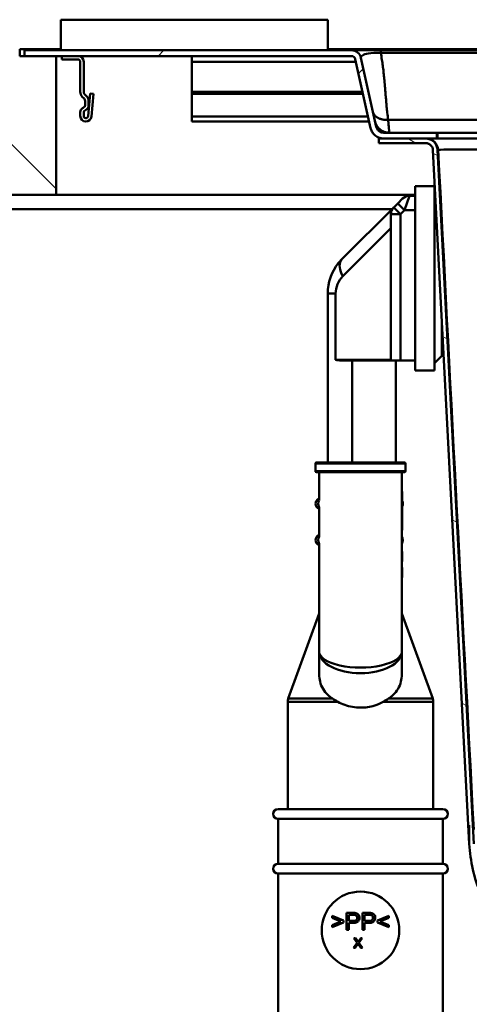
# Model space of a CAD drawing. Units: millimetres. Extents: x 0 to 2100, y 0 to 2970.
# Drawn here: x 445 to 537, y 1535 to 1738 of the extents above; entities that cross this region are included whole.
import ezdxf

# ---------------------------------------------------------------- set-up
doc = ezdxf.new("R2010")
doc.units = ezdxf.units.MM
doc.header["$LTSCALE"] = 10
for name, color, linetype, lineweight in [('Dimensions(ISO)', 7, 'Continuous', 25), ('Hatch', 7, 'Continuous', 20), ('Visible Edges(ISO)', 7, 'Continuous', 50), ('Visible Tangent Edges(ISO)', 7, 'Continuous', 50)]:
    doc.layers.add(name, color=color, linetype=linetype, lineweight=lineweight)
doc.styles.add('Text__5.0mm', font='arial.ttf', dxfattribs={"width": 0.9})
doc.dimstyles.new('KS-Marketing', dxfattribs={"dimscale": 10, "dimtxt": 5, "dimasz": 3.5, "dimexe": 3.175, "dimexo": 0, "dimgap": 0.8, "dimtad": 1, "dimdec": 1, "dimrnd": 1e-08, "dimtxsty": 'Text__5.0mm', "dimcen": 0.09, "dimdle": 10, "dimclrd": 7, "dimclre": 7, "dimclrt": 7, "dimadec": 0, "dimazin": 2, "dimtfac": 0.7, "dimtdec": 4, "dimtmove": 0, "dimatfit": 3, "dimfxl": 1, "dimtolj": 1, "dimlwd": 25, "dimlwe": 25, "dimarcsym": 0})

# ---------------------------------------------------------------- blocks, each defined once
blk = doc.blocks.new('*D4')
at = {"layer": 'Defpoints', "color": 0, "linetype": 'Continuous', "transparency": 16777216}
for p in [(1000.72, 2165.9), (400.72, 1731.88), (1000.72, 1731.88)]:
    blk.add_point(p, dxfattribs=at)
at = {"layer": 'Dimensions(ISO)', "color": 7, "linetype": 'Continuous', "lineweight": 25, "transparency": 16777216}
for p, q in [((400.72, 1731.88), (400.72, 2197.65)), ((1000.72, 1731.88), (1000.72, 2197.65)), ((435.72, 2165.9), (965.72, 2165.9))]:
    blk.add_line(p, q, dxfattribs=at)
at = {"layer": 'Dimensions(ISO)', "color": 7, "linetype": 'Continuous', "transparency": 16777216}
for points in [[(435.72, 2171.74), (435.72, 2160.07), (400.72, 2165.9)], [(965.72, 2171.74), (965.72, 2160.07), (1000.72, 2165.9)]]:
    blk.add_solid(points, dxfattribs=at)
at = {"layer": 'Dimensions(ISO)', "color": 7, "linetype": 'Continuous', "lineweight": 25, "transparency": 16777216, "insert": (650.97, 2199.43), "char_height": 50, "attachment_point": 4, "style": 'Text__5.0mm'}
blk.add_mtext('\\A1;600', dxfattribs=at)
blk = doc.blocks.new('*D9')
at = {"layer": 'Defpoints', "color": 0, "linetype": 'Continuous', "transparency": 16777216}
for p in [(400.72, 2045.02), (400.72, 1731.88), (633.22, 1560.21)]:
    blk.add_point(p, dxfattribs=at)
at = {"layer": 'Dimensions(ISO)', "color": 7, "linetype": 'Continuous', "lineweight": 25, "transparency": 16777216}
for p, q in [((400.72, 1731.88), (400.72, 2076.77)), ((633.22, 1560.21), (633.22, 2076.77)), ((598.22, 2045.02), (435.72, 2045.02))]:
    blk.add_line(p, q, dxfattribs=at)
at = {"layer": 'Dimensions(ISO)', "color": 7, "linetype": 'Continuous', "transparency": 16777216}
for points in [[(435.72, 2050.85), (435.72, 2039.19), (400.72, 2045.02)], [(598.22, 2050.85), (598.22, 2039.19), (633.22, 2045.02)]]:
    blk.add_solid(points, dxfattribs=at)
at = {"layer": 'Dimensions(ISO)', "color": 7, "linetype": 'Continuous', "lineweight": 25, "transparency": 16777216, "insert": (466.88, 2078.57), "char_height": 50, "attachment_point": 4, "style": 'Text__5.0mm'}
blk.add_mtext('\\A1;233', dxfattribs=at)

msp = doc.modelspace()

# ---------------------------------------------------------------- hatches: boundary and pattern name
at = {"layer": 'Hatch'}
h = msp.add_hatch(dxfattribs=at)
h.set_pattern_fill('ANSI31', color=256, scale=254, angle=90, style=0)
h.set_pattern_definition([(135, (0, 0), (-22.45064, -22.45064), [])])
h.paths.add_polyline_path([(400.72, 1731.88), (400.72, 1701.88), (452.22, 1701.88), (452.22, 1730.48), (445.72, 1730.48), (444.72, 1730.48), (444.72, 1731.88)])
h = msp.add_hatch(dxfattribs=at)
h.set_pattern_fill('ANSI31', color=256, scale=254, angle=180, style=0)
h.set_pattern_definition([(225, (0, 0), (22.45064, -22.45064), [])])
edge = h.paths.add_edge_path()
edge.add_line((518.22, 1715.91), (515.07, 1730.12))
edge.add_ellipse((513.12, 1729.68), major_axis=(-0.43, 1.95), ratio=1, start_angle=270, end_angle=347.5)
edge.add_line((513.12, 1731.68), (445.72, 1731.68))
edge.add_line((445.72, 1731.68), (445.72, 1730.48))
edge.add_line((445.72, 1730.48), (452.22, 1730.48))
edge.add_line((452.22, 1730.48), (453.42, 1730.48))
edge.add_line((453.42, 1730.48), (456.72, 1730.48))
edge.add_line((456.72, 1730.48), (513.12, 1730.48))
edge.add_ellipse((513.12, 1729.68), major_axis=(0, 0.8), ratio=1, start_angle=282.5, end_angle=360, ccw=False)
edge.add_line((513.9, 1729.86), (517.05, 1715.65))
edge.add_spline(control_points=[(517.05, 1715.65), (517.1, 1715.41), (517.19, 1715.17), (517.44, 1714.71), (517.6, 1714.49), (518.04, 1714.04), (518.35, 1713.84), (519.02, 1713.56), (519.39, 1713.48), (519.75, 1713.48)], knot_values=[-0.375843, -0.375843, -0.375843, -0.375843, -0.300056, -0.300056, -0.219805, -0.219805, -0.109917, -0.109917, 0, 0, 0, 0], degree=3, periodic=0)
edge.add_line((519.75, 1713.48), (528.4, 1713.48))
edge.add_line((528.4, 1713.48), (530.72, 1713.48))
edge.add_line((530.72, 1713.48), (530.72, 1714.68))
edge.add_line((530.72, 1714.68), (519.75, 1714.68))
edge.add_spline(control_points=[(519.75, 1714.68), (519.61, 1714.68), (519.47, 1714.7), (519.18, 1714.78), (519.04, 1714.84), (518.74, 1715.04), (518.59, 1715.18), (518.35, 1715.52), (518.26, 1715.71), (518.22, 1715.91)], knot_values=[-0.213108, -0.213108, -0.213108, -0.213108, -0.170136, -0.170136, -0.124633, -0.124633, -0.062324, -0.062324, 0, 0, 0, 0], degree=3, periodic=0)
h = msp.add_hatch(dxfattribs=at)
h.set_pattern_fill('ANSI31', color=256, scale=254, angle=75, style=0)
h.set_pattern_definition([(120, (0, 0), (-27.4963, -15.875), [])])
edge = h.paths.add_edge_path()
edge.add_line((456.72, 1730.48), (453.42, 1730.48))
edge.add_line((453.42, 1730.48), (453.42, 1729.78))
edge.add_line((453.42, 1729.78), (456.72, 1729.78))
edge.add_ellipse((456.72, 1729.28), major_axis=(0.5, 0), ratio=1, start_angle=0, end_angle=90, ccw=False)
edge.add_line((457.22, 1729.28), (457.22, 1723.08))
edge.add_ellipse((458.62, 1723.08), major_axis=(0, -1.4), ratio=1, start_angle=270, end_angle=315)
edge.add_line((457.63, 1722.09), (458.02, 1721.71))
edge.add_ellipse((457.52, 1721.21), major_axis=(0.495, -0.495), ratio=1, start_angle=45, end_angle=90, ccw=False)
edge.add_line((458.22, 1721.21), (458.22, 1720.35))
edge.add_ellipse((457.72, 1720.35), major_axis=(0, -0.5), ratio=1, start_angle=30, end_angle=90, ccw=False)
edge.add_line((457.97, 1719.92), (457.72, 1719.77))
edge.add_ellipse((458.22, 1718.91), major_axis=(-0.866, -0.5), ratio=1, start_angle=270, end_angle=330)
edge.add_line((457.22, 1718.91), (457.22, 1718.13))
edge.add_ellipse((458.37, 1718.13), major_axis=(0, -1.15), ratio=1, start_angle=270, end_angle=445)
edge.add_line((459.52, 1718.03), (459.93, 1722.68))
edge.add_line((459.93, 1722.68), (459.23, 1722.74))
edge.add_line((459.23, 1722.74), (458.82, 1718.09))
edge.add_ellipse((458.37, 1718.13), major_axis=(0.448, -0.039), ratio=1, start_angle=185, end_angle=360, ccw=False)
edge.add_line((457.92, 1718.13), (457.92, 1718.91))
edge.add_ellipse((458.22, 1718.91), major_axis=(0, 0.3), ratio=1, start_angle=30, end_angle=90, ccw=False)
edge.add_line((458.07, 1719.17), (458.32, 1719.31))
edge.add_ellipse((457.72, 1720.35), major_axis=(1.04, 0.6), ratio=1, start_angle=270, end_angle=330)
edge.add_line((458.92, 1720.35), (458.92, 1721.21))
edge.add_ellipse((457.52, 1721.21), major_axis=(0, 1.4), ratio=1, start_angle=270, end_angle=315)
edge.add_line((458.51, 1722.2), (458.13, 1722.59))
edge.add_ellipse((458.62, 1723.08), major_axis=(-0.495, 0.495), ratio=1, start_angle=45, end_angle=90, ccw=False)
edge.add_line((457.92, 1723.08), (457.92, 1729.28))
edge.add_ellipse((456.72, 1729.28), major_axis=(1.2, 0), ratio=1, start_angle=0, end_angle=90)
h = msp.add_hatch(dxfattribs=at)
h.set_pattern_fill('ANSI31', color=256, scale=254, angle=105, style=0)
h.set_pattern_definition([(150, (0, 0), (-15.875, -27.4963), [])])
edge = h.paths.add_edge_path()
edge.add_line((589.91, 1535.96), (588.89, 1535.96))
edge.add_line((588.89, 1535.96), (588.89, 1535.96))
edge.add_spline(control_points=[(588.89, 1535.96), (588.75, 1536.28), (588.52, 1536.62), (588.03, 1537.12), (587.67, 1537.35), (587.05, 1537.61), (586.7, 1537.69), (586.38, 1537.71)], knot_values=[0.445874, 0.445874, 0.445874, 0.445874, 0.549041, 0.549041, 0.656787, 0.656787, 0.749633, 0.749633, 0.749633, 0.749633], degree=3, periodic=0)
edge.add_line((586.38, 1537.71), (566.68, 1538.74))
edge.add_spline(control_points=[(566.68, 1538.74), (562.66, 1538.95), (558.72, 1539.95), (551.43, 1543.39), (548.16, 1545.81), (543.05, 1551.41), (541.12, 1554.43), (538.38, 1560.99), (537.58, 1564.48), (537.4, 1568.03)], knot_values=[-4.55032, -4.55032, -4.55032, -4.55032, -3.341275, -3.341275, -2.132231, -2.132231, -1.066115, -1.066115, 0, 0, 0, 0], degree=3, periodic=0)
edge.add_line((537.4, 1568.03), (529.9, 1711.11))
edge.add_spline(control_points=[(529.9, 1711.11), (529.89, 1711.28), (529.85, 1711.46), (529.72, 1711.78), (529.59, 1711.96), (529.33, 1712.22), (529.15, 1712.35), (528.8, 1712.49), (528.59, 1712.53), (528.4, 1712.53)], knot_values=[0.222144, 0.222144, 0.222144, 0.222144, 0.269999, 0.269999, 0.325535, 0.325535, 0.381072, 0.381072, 0.436608, 0.436608, 0.436608, 0.436608], degree=3, periodic=0)
edge.add_line((528.4, 1712.53), (518.72, 1712.53))
edge.add_line((518.72, 1712.53), (518.72, 1713.48))
edge.add_line((518.72, 1713.48), (519.75, 1713.48))
edge.add_line((519.75, 1713.48), (528.4, 1713.48))
edge.add_spline(control_points=[(528.4, 1713.48), (528.7, 1713.48), (529.06, 1713.41), (529.62, 1713.18), (529.92, 1712.98), (530.35, 1712.55), (530.55, 1712.25), (530.76, 1711.73), (530.83, 1711.43), (530.85, 1711.16)], knot_values=[0.738217, 0.738217, 0.738217, 0.738217, 0.828926, 0.828926, 0.919635, 0.919635, 1.010344, 1.010344, 1.088508, 1.088508, 1.088508, 1.088508], degree=3, periodic=0)
edge.add_line((530.85, 1711.16), (538.35, 1568.08))
edge.add_spline(control_points=[(538.35, 1568.08), (538.55, 1564.18), (539.51, 1560.35), (542.85, 1553.29), (545.2, 1550.12), (550.63, 1545.17), (553.56, 1543.3), (559.91, 1540.64), (563.29, 1539.87), (566.73, 1539.69)], knot_values=[-4.410649, -4.410649, -4.410649, -4.410649, -3.238716, -3.238716, -2.066782, -2.066782, -1.033391, -1.033391, 0, 0, 0, 0], degree=3, periodic=0)
edge.add_line((566.73, 1539.69), (586.43, 1538.66))
edge.add_spline(control_points=[(586.43, 1538.66), (586.61, 1538.65), (586.79, 1538.63), (587.23, 1538.54), (587.48, 1538.46), (587.92, 1538.28), (588.15, 1538.16), (588.58, 1537.87), (588.79, 1537.7), (589.12, 1537.36), (589.29, 1537.16), (589.58, 1536.73), (589.7, 1536.5), (589.83, 1536.18), (589.87, 1536.07), (589.91, 1535.96)], knot_values=[1.25326, 1.25326, 1.25326, 1.25326, 1.304964, 1.304964, 1.376425, 1.376425, 1.447884, 1.447884, 1.519343, 1.519343, 1.590801, 1.590801, 1.66226, 1.66226, 1.695248, 1.695248, 1.695248, 1.695248], degree=3, periodic=0)

# ---------------------------------------------------------------- linework, layer by layer
at = {"layer": 'Visible Edges(ISO)'}
for p, q in [((453.22, 1737.98), (453.22, 1731.68)), ((508.22, 1737.98), (508.22, 1731.68)), ((444.72, 1730.48), (444.72, 1731.88)), ((453.22, 1731.88), (444.72, 1731.88)), ((508.22, 1731.88), (945.72, 1731.88)), ((452.22, 1730.48), (444.72, 1730.48)), ((513.12, 1731.68), (445.72, 1731.68)), ((445.72, 1731.68), (445.72, 1730.48)), ((445.72, 1730.48), (513.12, 1730.48)), ((452.22, 1701.88), (452.22, 1730.48)), ((456.72, 1730.48), (453.42, 1730.48)), ((453.42, 1730.48), (453.42, 1729.78)), ((453.42, 1729.78), (456.72, 1729.78)), ((480.22, 1729.28), (480.22, 1730.48)), ((519.13, 1731.68), (513.12, 1731.68)), ((513.9, 1729.86), (517.05, 1715.65)), ((518.22, 1715.91), (515.07, 1730.12)), ((932.32, 1731.68), (519.13, 1731.68)), ((457.22, 1729.28), (457.22, 1723.08)), ((457.92, 1723.08), (457.92, 1729.28)), ((480.22, 1729.28), (480.22, 1723.08)), ((457.63, 1722.09), (458.02, 1721.71)), ((458.51, 1722.2), (458.13, 1722.59)), ((459.23, 1722.74), (458.82, 1718.09)), ((459.93, 1722.68), (459.23, 1722.74)), ((459.52, 1718.03), (459.93, 1722.68)), ((480.22, 1723.08), (480.22, 1722.74)), ((515.48, 1722.74), (480.22, 1722.74)), ((480.22, 1722.74), (480.22, 1722.68)), ((515.49, 1722.68), (480.22, 1722.68)), ((480.22, 1722.68), (480.22, 1718.03)), ((457.97, 1719.92), (457.72, 1719.77)), ((458.22, 1721.21), (458.22, 1720.35)), ((458.92, 1720.35), (458.92, 1721.21)), ((457.22, 1718.91), (457.22, 1718.13)), ((457.92, 1718.13), (457.92, 1718.91)), ((458.07, 1719.17), (458.32, 1719.31)), ((480.22, 1716.98), (480.22, 1718.03)), ((516.75, 1716.98), (480.22, 1716.98)), ((530.72, 1714.68), (519.75, 1714.68)), ((530.72, 1713.48), (530.72, 1714.68)), ((530.72, 1714.68), (530.84, 1714.68)), ((530.84, 1714.68), (580.7, 1714.68)), ((528.4, 1713.48), (518.72, 1713.48)), ((518.72, 1713.48), (518.72, 1712.53)), ((518.72, 1712.53), (528.4, 1712.53)), ((519.75, 1713.48), (530.72, 1713.48)), ((530.72, 1713.48), (530.84, 1713.48)), ((530.84, 1713.48), (580.7, 1713.48)), ((529.9, 1711.11), (537.4, 1568.03)), ((538.35, 1568.08), (530.85, 1711.16)), ((526.22, 1703.68), (526.22, 1665.68)), ((530.22, 1703.68), (526.22, 1703.68)), ((530.22, 1665.68), (530.22, 1703.68)), ((400.72, 1701.88), (452.22, 1701.88)), ((526.22, 1701.88), (452.22, 1701.88)), ((525.05, 1701.68), (526.22, 1701.68)), ((530.22, 1702.18), (530.37, 1702.03)), ((522.64, 1700.1), (521.81, 1699.27)), ((522.64, 1700.1), (523.64, 1701.1)), ((423.72, 1698.88), (521.42, 1698.88)), ((521.81, 1699.27), (511.15, 1688.61)), ((521.22, 1697.85), (521.22, 1667.68)), ((508.22, 1681.54), (508.22, 1646.68)), ((531.72, 1668.68), (531.72, 1676.27)), ((531.89, 1673.08), (531.72, 1673.08)), ((511.02, 1667.68), (521.22, 1667.68)), ((523.22, 1667.68), (521.22, 1667.68)), ((522.22, 1646.68), (522.22, 1667.68)), ((526.22, 1667.68), (523.22, 1667.68)), ((530.22, 1667.18), (531.72, 1668.68)), ((530.22, 1665.68), (526.22, 1665.68)), ((505.87, 1646.68), (524.07, 1646.68)), ((505.67, 1646.48), (505.67, 1644.88)), ((524.07, 1644.68), (505.87, 1644.68)), ((506.47, 1644.68), (506.47, 1638.95)), ((523.47, 1607.65), (523.47, 1644.68)), ((524.27, 1646.48), (524.27, 1644.88)), ((523.47, 1640.68), (523.57, 1640.68)), ((523.57, 1632.7), (523.57, 1640.68)), ((506.22, 1639.18), (506.47, 1639.18)), ((506.47, 1637.18), (506.22, 1637.18)), ((506.47, 1637.42), (506.47, 1631.45)), ((523.47, 1632.7), (523.57, 1632.7)), ((506.22, 1631.68), (506.47, 1631.68)), ((506.47, 1629.68), (506.22, 1629.68)), ((506.47, 1629.92), (506.47, 1607.65)), ((523.47, 1628.34), (523.57, 1628.34)), ((523.57, 1627.3), (523.57, 1628.34)), ((523.47, 1626.26), (523.57, 1626.26)), ((523.57, 1626.26), (523.57, 1627.3)), ((523.47, 1625.05), (523.57, 1625.05)), ((523.47, 1625.01), (523.57, 1625.01)), ((523.57, 1625.01), (523.57, 1625.05)), ((523.57, 1623.01), (523.57, 1625.01)), ((523.47, 1623.01), (523.57, 1623.01)), ((523.47, 1622.99), (523.57, 1622.99)), ((523.47, 1622.97), (523.57, 1622.97)), ((523.57, 1622.99), (523.57, 1623.01)), ((523.57, 1622.97), (523.57, 1622.99)), ((506.47, 1615.54), (500.09, 1598.01)), ((523.47, 1615.54), (529.85, 1598.01)), ((506.47, 1607.65), (506.47, 1602.98)), ((523.47, 1602.98), (523.47, 1607.65)), ((499.97, 1575.21), (499.97, 1597.33)), ((529.97, 1575.21), (529.97, 1597.33)), ((497.97, 1575.21), (531.97, 1575.21)), ((497.97, 1573.21), (531.97, 1573.21)), ((497.97, 1573.21), (497.97, 1563.91)), ((531.97, 1573.21), (531.97, 1563.91)), ((537.4, 1568.03), (537.4, 1568.03)), ((497.97, 1563.91), (531.97, 1563.91)), ((497.97, 1561.91), (531.97, 1561.91)), ((497.97, 1561.91), (497.97, 1533.21)), ((531.97, 1561.91), (531.97, 1533.21)), ((511.44, 1552.25), (509.12, 1553.23)), ((509.12, 1553.23), (509.12, 1552.8)), ((513.41, 1553.81), (512.09, 1553.81)), ((512.09, 1553.81), (512.09, 1550.31)), ((512.55, 1552.15), (512.55, 1553.4)), ((512.55, 1553.4), (513.45, 1553.4)), ((516.67, 1553.81), (515.35, 1553.81)), ((515.35, 1553.81), (515.35, 1550.31)), ((515.81, 1552.15), (515.81, 1553.4)), ((515.81, 1553.4), (516.71, 1553.4)), ((520.82, 1553.23), (518.5, 1552.25)), ((520.82, 1552.8), (520.82, 1553.23)), ((509.12, 1552.8), (510.95, 1552.05)), ((510.95, 1552.05), (509.12, 1551.29)), ((509.12, 1550.86), (511.44, 1551.85)), ((509.12, 1551.29), (509.12, 1550.86)), ((511.44, 1551.85), (511.44, 1552.25)), ((513.45, 1552.15), (512.55, 1552.15)), ((512.55, 1550.31), (512.55, 1551.74)), ((512.55, 1551.74), (513.45, 1551.74)), ((516.72, 1552.15), (515.81, 1552.15)), ((515.81, 1550.31), (515.81, 1551.74)), ((515.81, 1551.74), (516.71, 1551.74)), ((518.5, 1552.25), (518.5, 1551.85)), ((518.5, 1551.85), (520.82, 1550.86)), ((518.98, 1552.05), (520.82, 1552.8)), ((520.82, 1551.29), (518.98, 1552.05)), ((520.82, 1550.86), (520.82, 1551.29)), ((512.09, 1550.31), (512.55, 1550.31)), ((515.35, 1550.31), (515.81, 1550.31)), ((514.3, 1547.63), (513.52, 1546.59)), ((513.61, 1548.59), (514.3, 1547.63)), ((513.93, 1548.59), (513.61, 1548.59)), ((513.84, 1546.59), (514.35, 1547.29)), ((514.29, 1548.08), (513.93, 1548.59)), ((514.53, 1547.31), (515.03, 1546.59)), ((514.61, 1547.64), (515.3, 1548.59)), ((515.01, 1548.59), (514.61, 1548.06)), ((515.36, 1546.59), (514.61, 1547.64)), ((515.3, 1548.59), (515.01, 1548.59)), ((513.52, 1546.59), (513.84, 1546.59)), ((515.03, 1546.59), (515.36, 1546.59))]:
    msp.add_line(p, q, dxfattribs=at)
for centre, radius, start, end in [((456.72, 1729.28), 1.2, 0, 90), ((456.72, 1729.28), 0.5, 0, 90), ((513.12, 1729.68), 2, 12.5, 90), ((513.12, 1729.68), 0.8, 12.5, 90), ((458.62, 1723.08), 1.4, 180, 225), ((458.62, 1723.08), 0.7, 180, 225), ((457.52, 1721.21), 0.7, 0, 45), ((457.52, 1721.21), 1.4, 0, 45), ((458.22, 1718.91), 1, 120, 180), ((457.72, 1720.35), 0.5, 300, 0), ((457.72, 1720.35), 1.2, 300, 0), ((458.37, 1718.13), 1.15, 180, 355), ((458.22, 1718.91), 0.3, 120, 180), ((458.37, 1718.13), 0.45, 180, 355), ((525.05, 1699.68), 2, 90, 135), ((523.22, 1697.85), 2, 135, 180), ((518.22, 1681.54), 10, 141.5508, 180), ((518.22, 1681.54), 10, 135, 141.5508), ((505.87, 1646.48), 0.2, 90, 180), ((524.07, 1646.48), 0.2, 0, 90), ((505.87, 1644.88), 0.2, 180, 270), ((524.07, 1644.88), 0.2, 270, 0), ((506.97, 1638.18), 1.25, 126.8699, 233.1301), ((522.47, 1638.18), 1.25, 331.6424, 28.3576), ((506.97, 1630.68), 1.25, 126.8699, 233.1301), ((522.47, 1630.68), 1.25, 323.1301, 36.8699), ((501.97, 1597.33), 2, 160, 180), ((527.97, 1597.33), 2, 0, 20), ((497.97, 1574.21), 1, 90, 270), ((531.97, 1574.21), 1, 270, 90), ((497.97, 1562.91), 1, 90, 270), ((531.97, 1562.91), 1, 270, 90), ((514.97, 1550.21), 8, 90, 270), ((514.97, 1550.21), 8, 270, 90)]:
    msp.add_arc(centre, radius, start, end, dxfattribs=at)
for points, knots in [([(517.05, 1715.65), (517.1, 1715.41), (517.19, 1715.17), (517.44, 1714.71), (517.6, 1714.49), (518.04, 1714.04), (518.35, 1713.84), (519.02, 1713.56), (519.39, 1713.48), (519.75, 1713.48)], [-0.3758425, -0.3758425, -0.3758425, -0.3758425, -0.3000558, -0.3000558, -0.2198052, -0.2198052, -0.1099167, -0.1099167, 0, 0, 0, 0]), ([(519.75, 1714.68), (519.61, 1714.68), (519.47, 1714.7), (519.18, 1714.78), (519.04, 1714.84), (518.74, 1715.04), (518.59, 1715.18), (518.35, 1715.52), (518.26, 1715.71), (518.22, 1715.91)], [-0.2131081, -0.2131081, -0.2131081, -0.2131081, -0.1701359, -0.1701359, -0.1246327, -0.1246327, -0.0623244, -0.0623244, 0, 0, 0, 0]), ([(530.85, 1711.16), (530.83, 1711.43), (530.76, 1711.73), (530.55, 1712.25), (530.35, 1712.55), (529.92, 1712.98), (529.62, 1713.18), (529.06, 1713.41), (528.7, 1713.48), (528.4, 1713.48)], [0.7382175, 0.7382175, 0.7382175, 0.7382175, 0.8163806, 0.8163806, 0.9070896, 0.9070896, 0.9977985, 0.9977985, 1.0885075, 1.0885075, 1.0885075, 1.0885075]), ([(528.4, 1712.53), (528.59, 1712.53), (528.8, 1712.49), (529.15, 1712.35), (529.33, 1712.22), (529.59, 1711.96), (529.72, 1711.78), (529.85, 1711.46), (529.89, 1711.28), (529.9, 1711.11)], [0.2221444, 0.2221444, 0.2221444, 0.2221444, 0.2776805, 0.2776805, 0.3332166, 0.3332166, 0.3887527, 0.3887527, 0.4366077, 0.4366077, 0.4366077, 0.4366077]), ([(509.19, 1598.01), (508.84, 1598.24), (508.52, 1598.49), (507.47, 1599.47), (506.89, 1600.42), (506.53, 1601.99), (506.47, 1602.47), (506.47, 1602.98)], [4.5218006, 4.5218006, 4.5218006, 4.5218006, 4.6555583, 4.6555583, 5.0413046, 5.0413046, 5.202822, 5.202822, 5.202822, 5.202822]), ([(523.47, 1602.98), (523.47, 1602.47), (523.42, 1601.99), (523.06, 1600.42), (522.48, 1599.47), (521.42, 1598.49), (521.11, 1598.24), (520.76, 1598.01)], [0.224229, 0.224229, 0.224229, 0.224229, 0.3857463, 0.3857463, 0.7714926, 0.7714926, 0.9052504, 0.9052504, 0.9052504, 0.9052504]), ([(514.97, 1596.13), (513.9, 1596.13), (512.76, 1596.31), (511.22, 1596.86), (510.74, 1597.07), (510.3, 1597.33)], [4.7254269, 4.7254269, 4.7254269, 4.7254269, 5.0473439, 5.0473439, 5.198795, 5.198795, 5.198795, 5.198795]), ([(519.64, 1597.33), (519.11, 1597.02), (518.52, 1596.76), (516.94, 1596.27), (515.92, 1596.13), (514.97, 1596.13)], [0.8985073, 0.8985073, 0.8985073, 0.8985073, 1.0842234, 1.0842234, 1.3692388, 1.3692388, 1.3692388, 1.3692388]), ([(537.4, 1568.03), (537.58, 1564.48), (538.38, 1560.99), (541.12, 1554.43), (543.05, 1551.41), (548.16, 1545.81), (551.43, 1543.39), (558.72, 1539.95), (562.66, 1538.95), (566.68, 1538.74)], [-4.55032, -4.55032, -4.55032, -4.55032, -3.484205, -3.484205, -2.418089, -2.418089, -1.209045, -1.209045, 0, 0, 0, 0]), ([(513.94, 1553.78), (513.87, 1553.79), (513.79, 1553.8), (513.61, 1553.81), (513.51, 1553.81), (513.41, 1553.81)], [-0.05186953, -0.05186953, -0.05186953, -0.05186953, -0.03011945, -0.03011945, 0, 0, 0, 0]), ([(513.45, 1553.4), (513.53, 1553.4), (513.63, 1553.4), (513.77, 1553.39), (513.83, 1553.38), (513.88, 1553.37)], [-0.03569065, -0.03569065, -0.03569065, -0.03569065, -0.01443717, -0.01443717, 0, 0, 0, 0]), ([(513.88, 1553.37), (513.92, 1553.36), (513.96, 1553.34), (514.04, 1553.3), (514.08, 1553.27), (514.14, 1553.21), (514.19, 1553.15), (514.27, 1552.97), (514.28, 1552.88), (514.28, 1552.79)], [-0.1265332, -0.1265332, -0.1265332, -0.1265332, -0.0922616, -0.0922616, -0.0584489, -0.0584489, -0.0270551, -0.0270551, 0, 0, 0, 0]), ([(514.76, 1552.8), (514.76, 1552.92), (514.74, 1553.03), (514.67, 1553.27), (514.61, 1553.37), (514.48, 1553.54), (514.4, 1553.6), (514.21, 1553.72), (514.07, 1553.76), (513.94, 1553.78)], [-0.09553035, -0.09553035, -0.09553035, -0.09553035, -0.08151604, -0.08151604, -0.06571801, -0.06571801, -0.04093226, -0.04093226, 0, 0, 0, 0]), ([(517.2, 1553.78), (517.13, 1553.79), (517.05, 1553.8), (516.88, 1553.81), (516.77, 1553.81), (516.67, 1553.81)], [-0.05186953, -0.05186953, -0.05186953, -0.05186953, -0.03011945, -0.03011945, 0, 0, 0, 0]), ([(516.71, 1553.4), (516.79, 1553.4), (516.89, 1553.4), (517.03, 1553.39), (517.09, 1553.38), (517.14, 1553.37)], [-0.03569065, -0.03569065, -0.03569065, -0.03569065, -0.01443717, -0.01443717, 0, 0, 0, 0]), ([(517.14, 1553.37), (517.18, 1553.36), (517.23, 1553.34), (517.3, 1553.3), (517.34, 1553.27), (517.4, 1553.21), (517.46, 1553.15), (517.53, 1552.97), (517.54, 1552.88), (517.54, 1552.79)], [-0.1265332, -0.1265332, -0.1265332, -0.1265332, -0.0922616, -0.0922616, -0.0584489, -0.0584489, -0.0270551, -0.0270551, 0, 0, 0, 0]), ([(518.02, 1552.8), (518.02, 1552.92), (518.01, 1553.03), (517.93, 1553.27), (517.87, 1553.37), (517.74, 1553.54), (517.66, 1553.6), (517.47, 1553.72), (517.34, 1553.76), (517.2, 1553.78)], [-0.09553035, -0.09553035, -0.09553035, -0.09553035, -0.08151604, -0.08151604, -0.06571801, -0.06571801, -0.04093226, -0.04093226, 0, 0, 0, 0]), ([(513.45, 1551.74), (513.59, 1551.74), (513.75, 1551.75), (514.01, 1551.79), (514.12, 1551.82), (514.31, 1551.91), (514.39, 1551.96), (514.5, 1552.07), (514.6, 1552.18), (514.73, 1552.5), (514.76, 1552.65), (514.76, 1552.8)], [-0.4674722, -0.4674722, -0.4674722, -0.4674722, -0.3179891, -0.3179891, -0.1973449, -0.1973449, -0.1040007, -0.1040007, -0.0457738, -0.0457738, 0, 0, 0, 0]), ([(514.28, 1552.79), (514.28, 1552.72), (514.27, 1552.65), (514.24, 1552.53), (514.22, 1552.48), (514.15, 1552.37), (514.11, 1552.33), (514.02, 1552.25), (513.94, 1552.22), (513.74, 1552.16), (513.59, 1552.15), (513.45, 1552.15)], [-0.09314582, -0.09314582, -0.09314582, -0.09314582, -0.08338061, -0.08338061, -0.07457322, -0.07457322, -0.06385079, -0.06385079, -0.04051014, -0.04051014, 0, 0, 0, 0]), ([(516.71, 1551.74), (516.86, 1551.74), (517.01, 1551.75), (517.27, 1551.79), (517.39, 1551.82), (517.58, 1551.91), (517.65, 1551.96), (517.76, 1552.07), (517.86, 1552.18), (518, 1552.5), (518.02, 1552.65), (518.02, 1552.8)], [-0.4674722, -0.4674722, -0.4674722, -0.4674722, -0.3179891, -0.3179891, -0.1973449, -0.1973449, -0.1040007, -0.1040007, -0.0457738, -0.0457738, 0, 0, 0, 0]), ([(517.54, 1552.79), (517.54, 1552.72), (517.54, 1552.65), (517.51, 1552.53), (517.48, 1552.48), (517.41, 1552.37), (517.37, 1552.33), (517.28, 1552.25), (517.21, 1552.22), (517, 1552.16), (516.85, 1552.15), (516.72, 1552.15)], [-0.09314582, -0.09314582, -0.09314582, -0.09314582, -0.08338061, -0.08338061, -0.07457322, -0.07457322, -0.06385079, -0.06385079, -0.04051014, -0.04051014, 0, 0, 0, 0]), ([(514.45, 1547.83), (514.44, 1547.87), (514.41, 1547.91), (514.36, 1547.99), (514.33, 1548.03), (514.29, 1548.08)], [-0.02819854, -0.02819854, -0.02819854, -0.02819854, -0.01663469, -0.01663469, 0, 0, 0, 0]), ([(514.35, 1547.29), (514.36, 1547.3), (514.37, 1547.32), (514.4, 1547.37), (514.42, 1547.4), (514.44, 1547.43)], [-0.01608832, -0.01608832, -0.01608832, -0.01608832, -0.00995136, -0.00995136, 0, 0, 0, 0]), ([(514.44, 1547.43), (514.46, 1547.41), (514.47, 1547.39), (514.5, 1547.35), (514.51, 1547.33), (514.53, 1547.31)], [-0.01492574, -0.01492574, -0.01492574, -0.01492574, -0.00745275, -0.00745275, 0, 0, 0, 0]), ([(514.61, 1548.06), (514.58, 1548.02), (514.56, 1547.98), (514.5, 1547.91), (514.48, 1547.87), (514.45, 1547.83)], [-0.02761167, -0.02761167, -0.02761167, -0.02761167, -0.01318205, -0.01318205, 0, 0, 0, 0])]:
    msp.add_open_spline(points, degree=3, knots=knots, dxfattribs=at)
for points in [[(511.02, 1667.68), (510.61, 1667.68), (510.18, 1667.79), (509.85, 1667.88)], [(509.19, 1598.01), (509.53, 1597.79), (509.91, 1597.56), (510.3, 1597.33)], [(519.64, 1597.33), (520.04, 1597.56), (520.41, 1597.79), (520.76, 1598.01)]]:
    msp.add_open_spline(points, degree=3, dxfattribs=at)
at = {"layer": 'Visible Tangent Edges(ISO)'}
for p, q in [((453.22, 1737.98), (508.22, 1737.98)), ((519.13, 1731.68), (519.13, 1731.16)), ((519.13, 1731.16), (932.32, 1731.16)), ((514.03, 1729.28), (480.22, 1729.28)), ((515.4, 1723.08), (480.22, 1723.08)), ((516.52, 1718.03), (480.22, 1718.03)), ((930.78, 1717.32), (520.67, 1717.32)), ((530.84, 1713.48), (530.84, 1714.68)), ((530.85, 1711.16), (530.97, 1711.16)), ((525.05, 1701.68), (524.05, 1698.68)), ((524.05, 1698.68), (522.64, 1700.1)), ((521.22, 1697.85), (523.22, 1697.85)), ((521.81, 1699.27), (523.22, 1697.85)), ((523.22, 1697.85), (524.05, 1698.68)), ((523.22, 1667.68), (523.22, 1697.85)), ((524.05, 1698.68), (526.22, 1698.68)), ((511.32, 1685.08), (521.22, 1694.99)), ((509.85, 1681.54), (508.22, 1681.54)), ((509.85, 1667.88), (509.85, 1681.54)), ((521.22, 1667.88), (509.85, 1667.88)), ((513.22, 1646.68), (513.22, 1667.68)), ((524.27, 1646.48), (505.67, 1646.48)), ((505.67, 1644.88), (524.27, 1644.88)), ((523.47, 1627.3), (523.57, 1627.3)), ((500.09, 1598.01), (509.19, 1598.01)), ((520.76, 1598.01), (529.85, 1598.01)), ((510.3, 1597.33), (499.97, 1597.33)), ((529.97, 1597.33), (519.64, 1597.33))]:
    msp.add_line(p, q, dxfattribs=at)
msp.add_arc((514.85, 1681.54), 5, 135, 180, dxfattribs=at)
for centre, major_axis, ratio, start_param, end_param in [((528.52, 1711.03), (0, 2.45), 0.999998, 4.764749, 6.283185), ((514.69, 1685.08), (-3.54, 3.54), 0.542805, 0.139401, 1.073494), ((514.69, 1685.08), (-3.54, 3.54), 0.542805, 0, 0.139401), ((507.47, 1638.18), (0, -1.25), 0.997968, 4.066558, 5.35822), ((507.47, 1630.68), (0, -1.25), 0.997968, 4.066558, 5.35822), ((514.97, 1607.65), (-8.5, 0), 0.384018, 0, 3.141593), ((514.97, 1607.65), (8.5, 0), 0.519202, 3.141593, 6.283185)]:
    msp.add_ellipse(centre, major_axis=major_axis, ratio=ratio, start_param=start_param, end_param=end_param, dxfattribs=at)
for points, knots in [([(515.07, 1730.12), (515.06, 1730.18), (515.06, 1730.25), (515.13, 1730.43), (515.22, 1730.53), (515.61, 1730.78), (516.01, 1730.92), (517.24, 1731.14), (518.17, 1731.19), (519.13, 1731.16)], [-1.132102, -1.132102, -1.132102, -1.132102, -0.990589, -0.990589, -0.764169, -0.764169, -0.401896, -0.401896, 0, 0, 0, 0]), ([(520.67, 1717.32), (520.6, 1717.82), (520.54, 1718.32), (520.49, 1718.82), (520.44, 1719.22), (520.4, 1719.62), (520.36, 1720.03), (520.33, 1720.43), (520.29, 1720.84), (520.25, 1721.24), (520.22, 1721.65), (520.19, 1722.05), (520.15, 1722.45), (520.12, 1722.86), (520.09, 1723.26), (520.05, 1723.67), (520.02, 1724.03), (519.99, 1724.39), (519.96, 1724.75), (519.96, 1724.79), (519.95, 1724.83), (519.95, 1724.88), (519.92, 1725.28), (519.88, 1725.68), (519.84, 1726.09), (519.8, 1726.49), (519.76, 1726.89), (519.71, 1727.3), (519.67, 1727.7), (519.62, 1728.1), (519.56, 1728.5), (519.51, 1728.91), (519.45, 1729.31), (519.39, 1729.71), (519.31, 1730.19), (519.23, 1730.67), (519.13, 1731.16)], [249.907658, 249.907658, 249.907658, 249.907658, 250.13039, 250.13039, 250.13039, 250.310679, 250.310679, 250.310679, 250.49114, 250.49114, 250.49114, 250.671683, 250.671683, 250.671683, 250.852212, 250.852212, 250.852212, 251.013042, 251.013042, 251.013042, 251.032632, 251.032632, 251.032632, 251.212857, 251.212857, 251.212857, 251.392822, 251.392822, 251.392822, 251.572487, 251.572487, 251.572487, 251.75185, 251.75185, 251.75185, 251.967448, 251.967448, 251.967448, 251.967448]), ([(520.9, 1714.68), (520.9, 1714.68), (520.9, 1714.69), (520.9, 1714.7), (520.9, 1714.72), (520.9, 1714.74), (520.9, 1714.77), (520.9, 1714.8), (520.89, 1714.84), (520.89, 1714.88), (520.89, 1714.92), (520.88, 1714.97), (520.88, 1715.03), (520.87, 1715.09), (520.87, 1715.15), (520.86, 1715.23), (520.85, 1715.27), (520.85, 1715.32), (520.85, 1715.37), (520.84, 1715.4), (520.84, 1715.43), (520.84, 1715.46), (520.83, 1715.55), (520.82, 1715.64), (520.81, 1715.74), (520.8, 1715.84), (520.79, 1715.95), (520.78, 1716.06), (520.77, 1716.17), (520.76, 1716.29), (520.75, 1716.42), (520.74, 1716.54), (520.73, 1716.68), (520.71, 1716.81), (520.7, 1716.98), (520.68, 1717.14), (520.67, 1717.32)], [249.3948093, 249.3948093, 249.3948093, 249.3948093, 249.4409769, 249.4409769, 249.4409769, 249.4872355, 249.4872355, 249.4872355, 249.5334579, 249.5334579, 249.5334579, 249.5796301, 249.5796301, 249.5796301, 249.6257372, 249.6257372, 249.6257372, 249.6549333, 249.6549333, 249.6549333, 249.671764, 249.671764, 249.671764, 249.7176937, 249.7176937, 249.7176937, 249.7635088, 249.7635088, 249.7635088, 249.8091902, 249.8091902, 249.8091902, 249.8547176, 249.8547176, 249.8547176, 249.9076578, 249.9076578, 249.9076578, 249.9076578]), ([(530.97, 1711.16), (530.99, 1711.19), (533.75, 1711.2), (543.28, 1711.22), (549.35, 1711.21), (561, 1711.2), (565.92, 1711.19), (574.25, 1711.18), (577.52, 1711.17), (580.75, 1711.16)], [-8.149563, -8.149563, -8.149563, -8.149563, -5.1887, -5.1887, -2.648608, -2.648608, -1.018695, -1.018695, 0, 0, 0, 0]), ([(537.34, 1571.89), (537.34, 1571.22), (537.35, 1570.58), (537.36, 1569.46), (537.37, 1568.98), (537.39, 1568.4), (537.39, 1568.22), (537.4, 1568.06), (537.4, 1568.03), (537.4, 1568.03)], [-24.501839, -24.501839, -24.501839, -24.501839, -20.152762, -20.152762, -16.232468, -16.232468, -13.782284, -13.782284, -12.300842, -12.300842, -12.300842, -12.300842])]:
    msp.add_open_spline(points, degree=3, knots=knots, dxfattribs=at)
for points, weights in [([(517.54, 1718.99), (517.78, 1717.88), (519.03, 1717.22), (520.67, 1717.32)], [1, 0.840031789955, 0.840031789955, 1]), ([(517.97, 1717.04), (518.29, 1715.6), (519.43, 1714.68), (520.9, 1714.68)], [1, 0.853252671515, 0.853252671515, 1])]:
    msp.add_rational_spline(points, weights, degree=3, dxfattribs=at)
msp.add_open_spline([(538.3, 1571.03), (535.85, 1617.74), (533.41, 1664.45), (530.97, 1711.16)], degree=3, dxfattribs=at)

# ---------------------------------------------------------------- dimensions: what is measured, and where the dimension line sits
at = {"layer": 'Dimensions(ISO)', "color": 7, "linetype": 'Continuous', "lineweight": 25}
for base, p1, p2, override, picture, middle in [((1000.72, 2165.9), (400.72, 1731.88), (1000.72, 1731.88), {"dimgap": 0.8, "dimdec": 1, "dimtol": 0, "dimlim": 0, "dimtp": 0, "dimtm": 0, "dimtdec": 4, "dimtofl": 0, "dimatfit": 1}, '*D4', (700.72, 2165.9)), ((400.72411882, 2045.02028477), (633.22411882, 1560.20994233), (400.72411882, 1731.88302987), {"dimgap": 0.8, "dimdec": 0, "dimtol": 0, "dimlim": 0, "dimtp": 0, "dimtm": 0, "dimtdec": 4, "dimtofl": 0, "dimatfit": 1}, '*D9', (516.97411882, 2045.02028477))]:
    dim = msp.add_linear_dim(base=base, p1=p1, p2=p2, angle=180, dimstyle='KS-Marketing', override=override, dxfattribs=at)
    dim.commit()
    dim.dimension.update_dxf_attribs({"geometry": picture, "text_midpoint": middle, "dimtype": 160})

doc.saveas('drawing.dxf')
